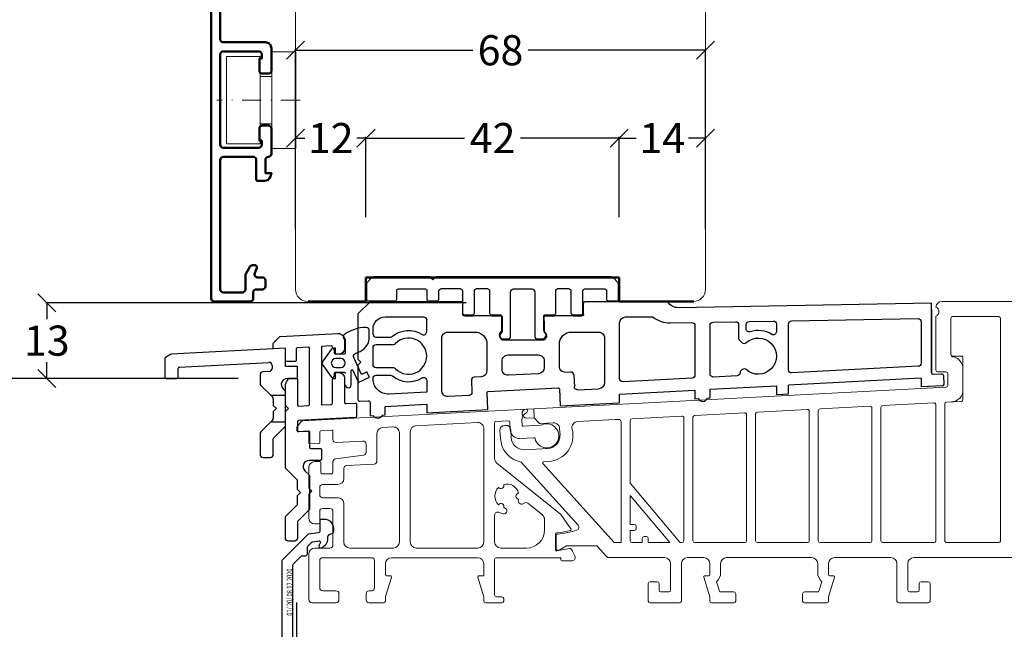
# Model space of a CAD drawing. Extents: x 25913 to 29396, y -753 to -188.
# Drawn here: x 26613 to 26776, y -648 to -547 of the extents above; entities that cross this region are included whole.
import ezdxf

# ---------------------------------------------------------------- set-up
doc = ezdxf.new("R2010")
doc.units = 0
for name, pattern in [('0', [0]), ('28', [0]), ('STRICHPUNKT2', [12.7, 6.35, -3.175, 0, -3.175])]:
    doc.linetypes.add(name, pattern=pattern)
doc.layers.get('0').update_dxf_attribs({"linetype": 'CONTINUOUS'})
doc.layers.get('DEFPOINTS').update_dxf_attribs({"linetype": 'CONTINUOUS'})
for name, color, linetype, lineweight in [('15SCHRIFT1', 24, '0', 20), ('1RAHMEN', 7, '28', 50), ('axis_JAG', 31, 'STRICHPUNKT2', 18), ('plastic_thin_JAG', 24, 'CONTINUOUS', 18)]:
    doc.layers.add(name, color=color, linetype=linetype, lineweight=lineweight)
doc.layers.add('2FLÜGEL12', color=1, linetype='28')
doc.layers.add('MAUER', color=7, linetype='CONTINUOUS')
doc.styles.add('blockfont', font='simplex.shx')
doc.styles.get("Standard").update_dxf_attribs({"font": 'arial.ttf'})
doc.dimstyles.new('MASS1-1 1zu2', dxfattribs={"dimtxt": 5, "dimasz": 3, "dimexe": 0.2, "dimexo": 10, "dimgap": 1, "dimtad": 0, "dimtih": 1, "dimtoh": 1, "dimdec": 0, "dimzin": 0, "dimdsep": 46, "dimtxsty": 'Standard', "dimblk1": 'OBLIQUE', "dimblk2": 'OBLIQUE', "dimsah": 1, "dimcen": 0.1, "dimclrt": 7, "dimadec": 0, "dimazin": 0, "dimtfac": 1, "dimtdec": 0, "dimtofl": 0, "dimtmove": 0, "dimatfit": 3, "dimldrblk": 'OBLIQUE', "dimfxl": 1, "dimtolj": 1, "dimtzin": 0, "dimarcsym": 0})

# ---------------------------------------------------------------- blocks, each defined once
blk = doc.blocks.new('266376-a')
at = {"layer": 'axis_JAG', "ltscale": 0.5}
blk.add_lwpolyline([(0.7, 0), (-13.08, 0)], dxfattribs=at)
at = {"layer": 'plastic_thin_JAG'}
for p, q in [((-5.9, 7.25), (-11.5, 7.25)), ((-11.5, 7.25), (-11.5, -7.25)), ((-5.9, 3.9), (-5.9, 7.25)), ((0, 8), (-4, 8)), ((-4, 8), (-4, 3.9)), ((0, -8), (0, 8)), ((-5.9, -7.25), (-5.9, 3.9)), ((-4, 3.9), (-5.9, 3.9)), ((-4, 3.9), (-4, -8)), ((-4, -3.9), (-5.9, -3.9)), ((-11.5, -7.25), (-5.9, -7.25)), ((-4, -8), (0, -8))]:
    blk.add_line(p, q, dxfattribs=at)
blk = doc.blocks.new('_OBLIQUE')
at = {"color": 0, "linetype": 'ByBlock'}
blk.add_line((-0.5, -0.5), (0.5, 0.5), dxfattribs=at)
blk = doc.blocks.new('*D1076')
at = {"layer": '15SCHRIFT1', "color": 0, "lineweight": -2, "transparency": 16777216}
for p, q in [((26658.73, -643.43), (26658.73, -668.21)), ((26840.76, -647.2), (26840.76, -668.21)), ((26658.73, -668.01), (26743.48, -668.01)), ((26840.76, -668.01), (26756.01, -668.01))]:
    blk.add_line(p, q, dxfattribs=at)
at = {"layer": 'DEFPOINTS', "color": 0, "lineweight": 25, "transparency": 16777216}
for p in [(26658.73, -633.43), (26840.76, -637.2), (26658.73, -668.01)]:
    blk.add_point(p, dxfattribs=at)
at = {"layer": '15SCHRIFT1', "color": 0, "lineweight": -2, "transparency": 16777216, "xscale": 3, "yscale": 3, "zscale": 3, "rotation": 180}
blk.add_blockref('_OBLIQUE', (26658.73, -668.01), dxfattribs=at)
at = {"layer": '15SCHRIFT1', "color": 0, "lineweight": -2, "transparency": 16777216, "xscale": 3, "yscale": 3, "zscale": 3}
blk.add_blockref('_OBLIQUE', (26840.76, -668.01), dxfattribs=at)
at = {"layer": '15SCHRIFT1', "color": 7, "transparency": 16777216, "insert": (26749.74, -668.01), "char_height": 5, "attachment_point": 5}
blk.add_mtext('\\A1;182', dxfattribs=at)
blk = doc.blocks.new('*D1113')
at = {"layer": '15SCHRIFT1', "color": 0, "lineweight": -2, "transparency": 16777216}
for p, q in [((26658.55, -581.51), (26658.55, -566.2)), ((26658.55, -566.4), (26660.07, -566.4)), ((26670.24, -566.4), (26668.71, -566.4)), ((26670.24, -579.52), (26670.24, -566.2))]:
    blk.add_line(p, q, dxfattribs=at)
at = {"layer": 'DEFPOINTS', "color": 0, "lineweight": 25, "transparency": 16777216}
for p in [(26670.24, -566.4), (26670.24, -589.52), (26658.55, -591.51)]:
    blk.add_point(p, dxfattribs=at)
at = {"layer": '15SCHRIFT1', "color": 0, "lineweight": -2, "transparency": 16777216, "xscale": 3, "yscale": 3, "zscale": 3, "rotation": 180}
blk.add_blockref('_OBLIQUE', (26658.55, -566.4), dxfattribs=at)
at = {"layer": '15SCHRIFT1', "color": 0, "lineweight": -2, "transparency": 16777216, "xscale": 3, "yscale": 3, "zscale": 3}
blk.add_blockref('_OBLIQUE', (26670.24, -566.4), dxfattribs=at)
at = {"layer": '15SCHRIFT1', "color": 7, "transparency": 16777216, "insert": (26664.39, -566.4), "char_height": 5, "attachment_point": 5}
blk.add_mtext('\\A1;12', dxfattribs=at)
blk = doc.blocks.new('*D1114')
at = {"layer": '15SCHRIFT1', "color": 0, "lineweight": -2, "transparency": 16777216}
for p, q in [((26670.24, -579.52), (26670.24, -566.2)), ((26670.24, -566.4), (26686.58, -566.4)), ((26712.24, -566.4), (26695.89, -566.4)), ((26712.24, -579.52), (26712.24, -566.2))]:
    blk.add_line(p, q, dxfattribs=at)
at = {"layer": 'DEFPOINTS', "color": 0, "lineweight": 25, "transparency": 16777216}
for p in [(26712.24, -566.4), (26670.24, -589.52), (26712.24, -589.52)]:
    blk.add_point(p, dxfattribs=at)
at = {"layer": '15SCHRIFT1', "color": 0, "lineweight": -2, "transparency": 16777216, "xscale": 3, "yscale": 3, "zscale": 3, "rotation": 180}
blk.add_blockref('_OBLIQUE', (26670.24, -566.4), dxfattribs=at)
at = {"layer": '15SCHRIFT1', "color": 0, "lineweight": -2, "transparency": 16777216, "xscale": 3, "yscale": 3, "zscale": 3}
blk.add_blockref('_OBLIQUE', (26712.24, -566.4), dxfattribs=at)
at = {"layer": '15SCHRIFT1', "color": 7, "transparency": 16777216, "insert": (26691.24, -566.4), "char_height": 5, "attachment_point": 5}
blk.add_mtext('\\A1;42', dxfattribs=at)
blk = doc.blocks.new('*D1115')
at = {"layer": '15SCHRIFT1', "color": 0, "lineweight": -2, "transparency": 16777216}
for p, q in [((26712.24, -579.52), (26712.24, -566.2)), ((26712.24, -566.4), (26715.06, -566.4)), ((26726.55, -566.4), (26723.73, -566.4)), ((26726.55, -581.51), (26726.55, -566.2))]:
    blk.add_line(p, q, dxfattribs=at)
at = {"layer": 'DEFPOINTS', "color": 0, "lineweight": 25, "transparency": 16777216}
for p in [(26726.55, -566.4), (26712.24, -589.52), (26726.55, -591.51)]:
    blk.add_point(p, dxfattribs=at)
at = {"layer": '15SCHRIFT1', "color": 0, "lineweight": -2, "transparency": 16777216, "xscale": 3, "yscale": 3, "zscale": 3, "rotation": 180}
blk.add_blockref('_OBLIQUE', (26712.24, -566.4), dxfattribs=at)
at = {"layer": '15SCHRIFT1', "color": 0, "lineweight": -2, "transparency": 16777216, "xscale": 3, "yscale": 3, "zscale": 3}
blk.add_blockref('_OBLIQUE', (26726.55, -566.4), dxfattribs=at)
at = {"layer": '15SCHRIFT1', "color": 7, "transparency": 16777216, "insert": (26719.39, -566.4), "char_height": 5, "attachment_point": 5}
blk.add_mtext('\\A1;14', dxfattribs=at)
blk = doc.blocks.new('*D1116')
at = {"layer": '15SCHRIFT1', "color": 0, "lineweight": -2, "transparency": 16777216}
for p, q in [((26658.55, -581.51), (26658.55, -551.63)), ((26658.55, -551.83), (26687.95, -551.83)), ((26726.55, -551.83), (26697.15, -551.83)), ((26726.55, -581.51), (26726.55, -551.63))]:
    blk.add_line(p, q, dxfattribs=at)
at = {"layer": 'DEFPOINTS', "color": 0, "lineweight": 25, "transparency": 16777216}
for p in [(26726.55, -551.83), (26658.55, -591.51), (26726.55, -591.51)]:
    blk.add_point(p, dxfattribs=at)
at = {"layer": '15SCHRIFT1', "color": 0, "lineweight": -2, "transparency": 16777216, "xscale": 3, "yscale": 3, "zscale": 3, "rotation": 180}
blk.add_blockref('_OBLIQUE', (26658.55, -551.83), dxfattribs=at)
at = {"layer": '15SCHRIFT1', "color": 0, "lineweight": -2, "transparency": 16777216, "xscale": 3, "yscale": 3, "zscale": 3}
blk.add_blockref('_OBLIQUE', (26726.55, -551.83), dxfattribs=at)
at = {"layer": '15SCHRIFT1', "color": 7, "transparency": 16777216, "insert": (26692.55, -551.83), "char_height": 5, "attachment_point": 5}
blk.add_mtext('\\A1;68', dxfattribs=at)
blk = doc.blocks.new('*D1079')
at = {"layer": '15SCHRIFT1', "color": 0, "lineweight": -2, "transparency": 16777216}
for p, q in [((26686.83, -593.73), (26617.1, -593.73)), ((26617.3, -593.73), (26617.3, -596.45)), ((26617.3, -606.28), (26617.3, -603.56)), ((26627.96, -606.28), (26617.1, -606.28))]:
    blk.add_line(p, q, dxfattribs=at)
at = {"layer": 'DEFPOINTS', "color": 0, "lineweight": 25, "transparency": 16777216}
for p in [(26696.83, -593.73), (26617.3, -606.28), (26637.96, -606.28)]:
    blk.add_point(p, dxfattribs=at)
at = {"layer": '15SCHRIFT1', "color": 0, "lineweight": -2, "transparency": 16777216, "xscale": 3, "yscale": 3, "zscale": 3}
for p, rotation in [((26617.3, -593.73), 90), ((26617.3, -606.28), 270)]:
    blk.add_blockref('_OBLIQUE', p, dxfattribs=dict(at, rotation=rotation))
at = {"layer": '15SCHRIFT1', "color": 7, "transparency": 16777216, "insert": (26617.3, -600.01), "char_height": 5, "attachment_point": 5}
blk.add_mtext('\\A1;13', dxfattribs=at)

msp = doc.modelspace()

# ---------------------------------------------------------------- linework, layer by layer
at = {"layer": '1RAHMEN', "lineweight": 20}
for p, q in [((26658.55, -494.51), (26658.55, -591.51)), ((26726.55, -591.51), (26726.55, -495.51)), ((26658.55, -568.01), (26658.55, -552.01)), ((26653.55, -590.01), (26653.55, -591.01)), ((26765.76, -593.51), (26792.76, -593.51)), ((26792.76, -593.51), (26765.76, -593.51)), ((26770.76, -593.51), (26782.96, -593.51)), ((26764.76, -595.94), (26764.76, -604.91)), ((26775.21, -596.01), (26767.51, -596.01)), ((26775.16, -596.01), (26767.56, -596.01)), ((26767.26, -596.26), (26767.26, -602.28)), ((26767.26, -596.31), (26767.26, -602.39)), ((26775.46, -633.26), (26775.46, -596.26)), ((26775.46, -633.21), (26775.46, -596.31)), ((26767.56, -602.58), (26769.02, -602.58)), ((26769.26, -602.83), (26769.26, -609.84)), ((26765.06, -605.21), (26766.46, -605.21)), ((26766.76, -605.51), (26766.76, -607.42)), ((26766.76, -607.42), (26766.76, -605.52)), ((26769.26, -608.18), (26769.26, -604.67)), ((26766.48, -607.72), (26698.08, -611.31)), ((26755.95, -610.78), (26764.45, -610.34)), ((26764.76, -610.59), (26764.76, -633.26)), ((26764.76, -610.64), (26764.76, -633.21)), ((26766.26, -610.48), (26766.26, -633.26)), ((26766.26, -633.26), (26766.26, -610.48)), ((26769.02, -610.09), (26766.5, -610.23)), ((26766.5, -610.23), (26767.37, -610.18)), ((26659.71, -613.32), (26696.99, -611.36)), ((26698.08, -611.31), (26696.83, -611.37)), ((26696.99, -611.36), (26697.01, -611.72)), ((26698.16, -612.81), (26698.08, -611.31)), ((26698.08, -611.31), (26698.16, -612.81)), ((26724.75, -612.42), (26733.05, -611.98)), ((26733.36, -633.21), (26733.36, -612.28)), ((26734.86, -612.17), (26734.86, -633.21)), ((26735.15, -611.87), (26743.45, -611.44)), ((26743.76, -611.74), (26743.76, -633.21)), ((26745.26, -633.21), (26745.26, -611.63)), ((26745.55, -611.33), (26753.85, -610.89)), ((26754.16, -633.21), (26754.16, -611.19)), ((26755.66, -611.08), (26755.66, -633.21)), ((26658.81, -614.32), (26659.56, -613.39)), ((26688.73, -613.6), (26678.53, -614.13)), ((26691.58, -613.64), (26691.58, -619.54)), ((26693.88, -613.33), (26691.77, -613.44)), ((26694.16, -614.82), (26694.09, -613.52)), ((26696.08, -613.21), (26696.12, -614.01)), ((26696.33, -614.2), (26699.26, -614.05)), ((26696.91, -612.87), (26698.16, -612.81)), ((26698.16, -612.81), (26698.99, -613.7)), ((26699.15, -613.76), (26701.31, -613.65)), ((26705.34, -613.44), (26711.56, -613.11)), ((26712.26, -613.11), (26711.56, -613.11)), ((26712.56, -633.51), (26712.56, -613.41)), ((26714.06, -613.26), (26714.06, -623.68)), ((26714.35, -612.96), (26722.65, -612.53)), ((26722.96, -633.21), (26722.96, -612.83)), ((26724.46, -612.72), (26724.46, -633.21)), ((26658.76, -614.96), (26658.76, -614.45)), ((26660.55, -615.08), (26658.96, -615.16)), ((26660.76, -616.94), (26660.76, -615.28)), ((26662.56, -615.16), (26662.56, -616.86)), ((26664.55, -614.87), (26662.75, -614.96)), ((26664.76, -616.41), (26664.76, -615.07)), ((26672.06, -615.42), (26672.06, -620.01)), ((26674.73, -614.33), (26673.01, -614.42)), ((26675.78, -633.42), (26675.78, -615.33)), ((26677.58, -615.13), (26677.58, -633.42)), ((26689.78, -633.42), (26689.78, -614.6)), ((26692.46, -614.91), (26692.53, -616.21)), ((26693.42, -614.06), (26693.22, -614.07)), ((26694.33, -616.12), (26694.26, -614.82)), ((26702.42, -615.69), (26702.36, -614.59)), ((26660.97, -617.13), (26662.37, -617.06)), ((26665.29, -616.91), (26669.74, -616.68)), ((26670.26, -617.18), (26670.26, -618.51)), ((26698.07, -616.11), (26695.74, -616.24)), ((26700.43, -617.9), (26696.54, -618.1)), ((26661.76, -620.08), (26662.56, -620.08)), ((26662.76, -620.28), (26662.76, -621.88)), ((26664.76, -621.88), (26664.76, -620.11)), ((26669.83, -619.01), (26665.2, -619.62)), ((26671.59, -620.51), (26667.04, -620.74)), ((26691.96, -620.32), (26702.5, -628.78)), ((26705.43, -630.65), (26695.99, -620.17)), ((26711.38, -633.51), (26699.59, -620.42)), ((26699.73, -620.09), (26700.54, -620.05)), ((26660.76, -624.47), (26660.76, -621.08)), ((26662.96, -622.08), (26664.56, -622.08)), ((26666.56, -621.24), (26666.56, -622.87)), ((26714.06, -623.68), (26722.23, -633.41)), ((26660.76, -624.47), (26661.26, -624.97)), ((26661.26, -624.97), (26660.76, -625.47)), ((26660.76, -629.42), (26660.76, -625.47)), ((26662.56, -624.37), (26662.56, -625.57)), ((26665.56, -623.87), (26663.06, -623.87)), ((26663.06, -626.07), (26665.56, -626.07)), ((26666.56, -627.07), (26666.56, -633.42)), ((26695.75, -627.03), (26695.83, -627.07)), ((26699.49, -628.93), (26697.06, -626.98)), ((26714.06, -625.7), (26714.06, -630.51)), ((26720.62, -633.51), (26714.06, -625.7)), ((26662.56, -628.35), (26662.56, -630.22)), ((26664.26, -627.85), (26663.06, -627.85)), ((26664.76, -633.92), (26664.76, -628.35)), ((26691.58, -628.94), (26691.58, -633.42)), ((26699.86, -631.42), (26699.86, -629.71)), ((26704.22, -631.22), (26702.54, -628.83)), ((26662.36, -630.42), (26661.76, -630.42)), ((26714.76, -630.51), (26714.06, -630.51)), ((26714.06, -631.51), (26714.76, -631.51)), ((26714.06, -631.51), (26714.06, -633.21)), ((26715.06, -631.21), (26715.06, -630.81)), ((26701.66, -632.18), (26701.66, -634.68)), ((26701.81, -632.32), (26701.81, -634.5)), ((26712.56, -633.51), (26711.38, -633.51)), ((26716.06, -633.51), (26714.36, -633.51)), ((26716.06, -633.51), (26716.06, -632.81)), ((26716.36, -632.51), (26716.76, -632.51)), ((26717.06, -632.81), (26717.06, -633.51)), ((26720.62, -633.51), (26717.06, -633.51)), ((26722.66, -633.51), (26722.46, -633.51)), ((26733.06, -633.51), (26724.76, -633.51)), ((26743.46, -633.51), (26735.16, -633.51)), ((26753.86, -633.51), (26745.56, -633.51)), ((26764.46, -633.51), (26755.96, -633.51)), ((26766.51, -633.51), (26775.21, -633.51)), ((26766.51, -633.51), (26775.16, -633.51)), ((26661.76, -634.42), (26664.26, -634.42)), ((26667.56, -634.42), (26674.78, -634.42)), ((26678.58, -634.42), (26688.78, -634.42)), ((26692.58, -634.42), (26696.86, -634.42)), ((26701.89, -634.88), (26703.98, -634.51)), ((26702.26, -634.76), (26703.48, -634.06)), ((26703.48, -634.06), (26708.42, -634.06)), ((26704.27, -634.62), (26704.47, -634.87)), ((26704.5, -634.93), (26704.91, -635.81)), ((26708.57, -634.13), (26710.11, -635.85)), ((26660.76, -643.01), (26660.76, -635.42)), ((26662.56, -636.52), (26662.56, -641.01)), ((26671.16, -636.02), (26663.06, -636.02)), ((26671.66, -641.01), (26671.66, -636.52)), ((26688.78, -636.02), (26674.46, -636.02)), ((26691.58, -636.32), (26691.58, -642.21)), ((26702.55, -636.02), (26691.88, -636.02)), ((26702.55, -636.38), (26702.55, -636.02)), ((26704.46, -636.52), (26702.74, -636.52)), ((26710.49, -636.01), (26719.76, -636.01)), ((26723.56, -636.01), (26726.26, -636.01)), ((26744.16, -636.01), (26730.06, -636.01)), ((26747.96, -636.01), (26757.31, -636.01)), ((26782.46, -636.01), (26761.11, -636.01)), ((26761.11, -636.01), (26782.46, -636.01)), ((26673.46, -637.02), (26673.46, -638.83)), ((26689.78, -639.01), (26689.78, -637.02)), ((26720.76, -641.41), (26720.76, -637.01)), ((26722.56, -637.01), (26722.56, -643.21)), ((26727.26, -638.81), (26727.26, -637.01)), ((26729.06, -637.01), (26729.06, -638.5)), ((26745.16, -638.5), (26745.16, -637.01)), ((26746.96, -638.81), (26746.96, -637.01)), ((26758.31, -643.21), (26758.31, -637.01)), ((26758.31, -643.21), (26758.31, -637.01)), ((26760.11, -637.01), (26760.11, -641.42)), ((26760.11, -637.01), (26760.11, -641.41)), ((26674.45, -639.29), (26673.46, -642.47)), ((26673.66, -639.03), (26674.26, -639.03)), ((26689.78, -642.51), (26688.79, -639.27)), ((26688.98, -639.01), (26689.78, -639.01)), ((26717.36, -640.01), (26718.56, -640.01)), ((26727.26, -642.51), (26726.26, -639.27)), ((26726.45, -639.01), (26727.06, -639.01)), ((26728.38, -640.01), (26728.86, -641.57)), ((26745.85, -640.01), (26745.37, -641.57)), ((26746.96, -642.51), (26747.96, -639.27)), ((26747.77, -639.01), (26747.16, -639.01)), ((26762.31, -640.01), (26763.51, -640.01)), ((26762.31, -640.01), (26763.51, -640.01)), ((26663.06, -641.51), (26665.26, -641.51)), ((26670.76, -641.51), (26671.16, -641.51)), ((26717.06, -643.21), (26717.06, -640.31)), ((26718.86, -640.31), (26718.86, -641.41)), ((26719.16, -641.71), (26720.46, -641.71)), ((26729.05, -641.71), (26731.26, -641.71)), ((26745.18, -641.71), (26742.96, -641.71)), ((26760.41, -641.71), (26761.71, -641.71)), ((26760.41, -641.71), (26761.71, -641.71)), ((26762.01, -641.41), (26762.01, -640.31)), ((26762.01, -641.41), (26762.01, -640.31)), ((26763.81, -640.31), (26763.81, -643.21)), ((26763.81, -640.31), (26763.81, -643.21)), ((26665.76, -642.01), (26665.76, -643.01)), ((26670.26, -643.01), (26670.26, -642.01)), ((26673.46, -642.47), (26673.46, -643.21)), ((26689.78, -643.21), (26689.78, -642.51)), ((26691.88, -642.51), (26692.78, -642.51)), ((26693.08, -642.81), (26693.08, -643.21)), ((26727.26, -643.21), (26727.26, -642.51)), ((26731.56, -642.01), (26731.56, -643.21)), ((26742.66, -643.21), (26742.66, -642.01)), ((26746.96, -643.21), (26746.96, -642.51)), ((26665.26, -643.51), (26661.26, -643.51)), ((26673.16, -643.51), (26670.76, -643.51)), ((26692.78, -643.51), (26690.08, -643.51)), ((26722.26, -643.51), (26717.36, -643.51)), ((26727.56, -643.51), (26731.26, -643.51)), ((26742.96, -643.51), (26746.66, -643.51)), ((26763.51, -643.51), (26758.61, -643.51)), ((26763.51, -643.51), (26758.61, -643.51))]:
    msp.add_line(p, q, dxfattribs=at)
at = {"layer": '1RAHMEN'}
for p, q in [((26670.24, -593.52), (26670.24, -589.52)), ((26670.24, -589.52), (26712.24, -589.52)), ((26712.24, -589.52), (26712.24, -593.52)), ((26660.64, -593.52), (26670.24, -593.52)), ((26712.24, -593.52), (26724.64, -593.52))]:
    msp.add_line(p, q, dxfattribs=at)
msp.add_lwpolyline([(26646.05, -537.01), (26646.05, -550.01, 0.414214), (26646.55, -550.51), (26653.55, -550.51, -0.414214), (26654.55, -551.51), (26654.55, -555.21, -0.414214), (26654.05, -555.71), (26653.05, -555.71, -0.414214), (26652.55, -555.21), (26652.55, -553.21), (26652.95, -553.21), (26652.95, -552.51, 0.414214), (26652.45, -552.01), (26646.55, -552.01, 0.414214), (26646.05, -552.51), (26646.05, -567.51, 0.414214), (26646.55, -568.01), (26652.45, -568.01, 0.414214), (26652.95, -567.51), (26652.95, -566.81), (26652.55, -566.81), (26652.55, -564.81, -0.414214), (26653.05, -564.31), (26654.05, -564.31, -0.414214), (26654.55, -564.81), (26654.55, -569.01, -0.414214), (26654.05, -569.51, 0.414214), (26653.55, -570.01), (26653.55, -572.21), (26654.55, -572.21), (26654.4, -572.77, -0.339454), (26653.43, -573.51), (26652.25, -573.51, -0.414214), (26652.05, -573.31), (26652.05, -570.01, 0.414214), (26651.55, -569.51), (26646.55, -569.51, 0.414214), (26646.05, -570.01), (26646.05, -591.51, 0.414214), (26646.55, -592.01), (26649.75, -592.01, 0.414214), (26650.25, -591.51), (26650.25, -589.15, -0.131652), (26650.31, -588.9), (26650.97, -587.76, -0.267949), (26651.4, -587.51), (26651.85, -587.51, -0.520567), (26652.13, -587.92), (26651.79, -588.84, 0.520567), (26652.26, -589.51), (26653.05, -589.51, -0.414214), (26653.55, -590.01), (26653.55, -591.01, -0.414214), (26653.05, -591.51), (26652.05, -591.51, 0.414214), (26651.55, -592.01), (26651.55, -593.01, -0.414214), (26651.05, -593.51), (26645.05, -593.51, -0.414214), (26644.55, -593.01), (26644.55, -511.01, -0.414214)], format="xyb", dxfattribs=at)
at = {"layer": '1RAHMEN', "lineweight": 20}
for centre, radius, start, end in [((26660.55, -591.51), 2, 180, 270), ((26724.55, -591.51), 2, 270, 0), ((26764.45, -595.19), 0.813, 292.6279, 66.8605), ((26765.76, -594.51), 1, 90, 176.1203), ((26767.51, -596.26), 0.25, 90, 180), ((26775.21, -596.26), 0.25, 0, 90), ((26767.56, -602.28), 0.3, 180, 270), ((26769.01, -602.83), 0.25, 0, 93), ((26767.26, -604.67), 2, 0, 82.5053), ((26765.06, -604.91), 0.3, 180, 270), ((26766.46, -607.42), 0.3, 273, 0), ((26767.26, -608.18), 2, 273, 0), ((26764.51, -610.59), 0.25, 0, 93), ((26766.51, -610.48), 0.25, 93, 180), ((26769.01, -609.84), 0.25, 273, 0), ((26697.58, -613.25), 1.5, 116.8461, 178.5728), ((26696.87, -612.12), 0.75, 93, 273), ((26688.78, -614.6), 1, 0, 93), ((26691.78, -613.64), 0.2, 93, 180), ((26693.89, -613.53), 0.2, 3, 93), ((26696.32, -614), 0.2, 183, 273), ((26699.14, -613.56), 0.2, 223, 273), ((26660.56, -615.28), 0.2, 0, 93), ((26662.76, -615.16), 0.2, 93, 180), ((26664.56, -615.07), 0.2, 0, 93), ((26693.26, -614.87), 0.8, 93, 183), ((26693.46, -614.86), 0.8, 3, 93), ((26700.32, -615.8), 4.25, 273, 15.0944), ((26660.96, -616.94), 0.2, 180, 273), ((26662.36, -616.86), 0.2, 273, 0), ((26665.26, -616.41), 0.5, 180, 273), ((26696.78, -615.99), 4.25, 183, 259.412), ((26698.08, -616.31), 0.2, 13.4328, 93), ((26665.26, -620.11), 0.5, 97.5, 180), ((26671.56, -620.01), 0.5, 273, 0), ((26692.58, -619.54), 1, 180, 231.27), ((26662.96, -621.88), 0.2, 180, 270), ((26664.56, -621.88), 0.2, 270, 0), ((26693.62, -625.8), 2, 14.3615, 105.6385), ((26663.06, -624.37), 0.5, 90, 180), ((26693.62, -625.8), 2, 134.3615, 225.6385), ((26663.06, -625.57), 0.5, 180, 270), ((26696, -626.59), 0.5, 161.585, 240.048), ((26693.62, -625.8), 2, 341.585, 345.6385), ((26696.07, -626.64), 0.5, 240.048, 312.5232), ((26663.06, -628.35), 0.5, 90, 180), ((26664.26, -628.35), 0.5, 0, 90), ((26693.12, -628.25), 0.5, 258.463, 78.463), ((26693.62, -625.8), 2, 254.3615, 258.463), ((26698.86, -629.71), 1, 0, 51.27), ((26702.38, -628.94), 0.2, 35, 51.27), ((26696.86, -631.42), 3, 270, 0), ((26701.96, -632.18), 0.3, 70.0519, 180), ((26704.06, -631.34), 0.2, 283.8603, 35), ((26714.76, -630.81), 0.3, 0, 90), ((26714.76, -631.21), 0.3, 270, 0), ((26667.56, -633.42), 1, 180, 270), ((26688.78, -633.42), 1, 270, 0), ((26692.58, -633.42), 1, 180, 270), ((26702.01, -632.32), 0.2, 95.8558, 180), ((26716.36, -632.81), 0.3, 90, 180), ((26716.76, -632.81), 0.3, 0, 90), ((26764.51, -633.26), 0.25, 270, 0), ((26766.51, -633.26), 0.25, 180, 270), ((26775.21, -633.26), 0.25, 270, 0), ((26664.26, -633.92), 0.5, 270, 0), ((26701.86, -634.68), 0.2, 180, 280), ((26702.11, -634.5), 0.3, 180, 300), ((26663.06, -636.52), 0.5, 90, 180), ((26671.16, -636.52), 0.5, 0, 90), ((26674.46, -637.02), 1, 90, 180), ((26710.49, -635.51), 0.5, 222, 270), ((26757.31, -637.01), 1, 0, 90), ((26761.11, -637.01), 1, 90, 180), ((26727.06, -638.5), 2, 311.0097, 0), ((26747.16, -638.5), 2, 180, 228.9903), ((26673.66, -638.83), 0.2, 180, 270), ((26717.36, -640.31), 0.3, 90, 180), ((26718.56, -640.31), 0.3, 0, 90), ((26747.77, -639.21), 0.2, 342.8527, 90), ((26762.31, -640.31), 0.3, 90, 180), ((26762.31, -640.31), 0.3, 90, 180), ((26763.51, -640.31), 0.3, 0, 90), ((26763.51, -640.31), 0.3, 0, 90), ((26663.06, -641.01), 0.5, 180, 270), ((26671.16, -641.01), 0.5, 270, 0), ((26731.26, -642.01), 0.3, 0, 90), ((26742.96, -642.01), 0.3, 90, 180), ((26760.41, -641.41), 0.3, 182.029, 270), ((26761.71, -641.41), 0.3, 270, 0), ((26690.08, -643.21), 0.3, 180, 270), ((26692.78, -642.81), 0.3, 0, 90), ((26692.78, -643.21), 0.3, 270, 0), ((26717.36, -643.21), 0.3, 180, 270), ((26722.26, -643.21), 0.3, 270, 0), ((26727.56, -643.21), 0.3, 180, 270), ((26731.26, -643.21), 0.3, 270, 0), ((26742.96, -643.21), 0.3, 180, 270), ((26746.66, -643.21), 0.3, 270, 0), ((26758.61, -643.21), 0.3, 180, 270), ((26758.61, -643.21), 0.3, 180, 270), ((26763.51, -643.21), 0.3, 270, 0), ((26763.51, -643.21), 0.3, 270, 0)]:
    msp.add_arc(centre, radius, start, end, dxfattribs=at)
at = {"layer": '1RAHMEN', "lineweight": 20, "extrusion": (0, 0, -1)}
for centre, radius, start, end in [((-26767.56, -596.31), 0.3, 0, 90), ((-26775.16, -596.31), 0.3, 90, 180), ((-26767.56, -602.39), 0.3, 277.4947, 0), ((-26766.46, -605.51), 0.3, 90, 180), ((-26766.46, -607.42), 0.3, 180, 267), ((-26755.96, -611.08), 0.3, 0, 87), ((-26764.46, -610.64), 0.3, 87, 180), ((-26766.51, -610.48), 0.25, 0, 87), ((-26696.81, -611.73), 0.2, 177, 243.1539), ((-26724.76, -612.72), 0.3, 0, 87), ((-26733.06, -612.28), 0.3, 87, 180), ((-26735.16, -612.17), 0.3, 0, 87), ((-26743.46, -611.74), 0.3, 87, 180), ((-26745.56, -611.63), 0.3, 0, 87), ((-26753.86, -611.19), 0.3, 87, 180), ((-26659.72, -613.52), 0.2, 39, 87), ((-26700.22, -615.8), 2, 61.2646, 346.5672), ((-26701.36, -614.65), 1, 87, 177), ((-26705.39, -614.44), 1, 344.9056, 87), ((-26712.26, -613.41), 0.3, 90, 180), ((-26714.36, -613.26), 0.3, 0, 87), ((-26722.66, -612.83), 0.3, 87, 180), ((-26658.96, -614.45), 0.2, 0, 39), ((-26658.96, -614.96), 0.2, 272.3711, 0), ((-26673.06, -615.42), 1, 0, 87), ((-26674.78, -615.33), 1, 87, 180), ((-26678.58, -615.13), 1, 0, 87), ((-26695.66, -614.74), 1.5, 267, 357), ((-26669.76, -617.18), 0.5, 87, 180), ((-26696.43, -616.01), 2.1, 267, 357), ((-26700.32, -615.8), 2.1, 177, 267), ((-26669.76, -618.51), 0.5, 180, 262.5), ((-26661.76, -621.08), 1, 0, 90), ((-26662.56, -620.28), 0.2, 90, 180), ((-26699.74, -620.29), 0.2, 318, 87), ((-26667.06, -621.24), 0.5, 0, 87), ((-26665.56, -622.87), 1, 180, 270), ((-26692.62, -624.07), 0.5, 157.1808, 322.8192), ((-26695.62, -625.8), 0.5, 277.1808, 82.8192), ((-26665.56, -627.07), 1, 90, 180), ((-26692.62, -627.53), 0.5, 37.1808, 202.8192), ((-26696.75, -627.37), 0.5, 47.4768, 128.73), ((-26692.08, -628.94), 0.5, 0, 116.1554), ((-26693.62, -625.8), 3, 281.537, 296.1554), ((-26661.76, -629.42), 1, 270, 0), ((-26662.36, -630.22), 0.2, 180, 270), ((-26700.32, -615.8), 16.4, 252.6623, 264.1442), ((-26700.22, -615.8), 16.2, 256.1397, 263.4826), ((-26705.06, -630.98), 0.5, 138, 252.6623), ((-26674.78, -633.42), 1, 180, 270), ((-26678.58, -633.42), 1, 270, 0), ((-26714.36, -633.21), 0.3, 270, 0), ((-26722.46, -633.21), 0.3, 270, 320), ((-26722.66, -633.21), 0.3, 180, 270), ((-26724.76, -633.21), 0.3, 270, 0), ((-26733.06, -633.21), 0.3, 180, 270), ((-26735.16, -633.21), 0.3, 270, 0), ((-26743.46, -633.21), 0.3, 180, 270), ((-26745.56, -633.21), 0.3, 270, 0), ((-26753.86, -633.21), 0.3, 180, 270), ((-26755.96, -633.21), 0.3, 270, 0), ((-26764.46, -633.21), 0.3, 180, 270), ((-26766.51, -633.26), 0.25, 270, 0), ((-26775.16, -633.21), 0.3, 180, 270), ((-26661.76, -635.42), 1, 0, 90), ((-26704.03, -634.8), 0.3, 80, 142.0612), ((-26704.23, -635.06), 0.3, 142.0612, 155), ((-26708.42, -634.26), 0.2, 90, 138), ((-26688.78, -637.02), 1, 90, 180), ((-26691.88, -636.32), 0.3, 0, 90), ((-26702.74, -636.32), 0.2, 270, 343.2709), ((-26704.46, -636.02), 0.5, 155, 270), ((-26719.76, -637.01), 1, 90, 180), ((-26723.56, -637.01), 1, 0, 90), ((-26726.26, -637.01), 1, 90, 180), ((-26730.06, -637.01), 1, 0, 90), ((-26744.16, -637.01), 1, 90, 180), ((-26747.96, -637.01), 1, 0, 90), ((-26757.31, -637.01), 1, 90, 180), ((-26761.11, -637.01), 1, 0, 90), ((-26674.26, -639.23), 0.2, 90, 197.267), ((-26688.98, -639.21), 0.2, 342.9963, 90), ((-26726.45, -639.21), 0.2, 342.8527, 90), ((-26727.06, -638.81), 0.2, 180, 270), ((-26747.16, -638.81), 0.2, 270, 0), ((-26665.26, -642.01), 0.5, 90, 180), ((-26670.76, -642.01), 0.5, 0, 90), ((-26719.16, -641.41), 0.3, 270, 0), ((-26720.46, -641.41), 0.3, 180, 270), ((-26729.05, -641.51), 0.2, 270, 342.8527), ((-26745.18, -641.51), 0.2, 197.1473, 270), ((-26760.41, -641.41), 0.3, 270, 0), ((-26761.71, -641.41), 0.3, 180, 270), ((-26661.26, -643.01), 0.5, 270, 0), ((-26665.26, -643.01), 0.5, 180, 270), ((-26670.76, -643.01), 0.5, 270, 0), ((-26673.16, -643.21), 0.3, 180, 270), ((-26691.88, -642.21), 0.3, 270, 0)]:
    msp.add_arc(centre, radius, start, end, dxfattribs=at)
at = {"layer": '2FLÜGEL12', "linetype": 'Continuous'}
for p, q in [((26670.91, -593.58), (26668.91, -595.58)), ((26686.11, -593.58), (26670.91, -593.58)), ((26706.31, -595.68), (26706.31, -593.78)), ((26716.27, -593.52), (26717.67, -593.52)), ((26668.91, -595.58), (26668.91, -603.08)), ((26712.31, -606.34), (26712.31, -597.08)), ((26671.91, -600.65), (26674.79, -600.65)), ((26692.9, -599.88), (26699.72, -599.88)), ((26732.23, -600), (26732.66, -600.35)), ((26656.87, -601.28), (26654.87, -601.39)), ((26656.87, -603.28), (26656.87, -601.28)), ((26668.91, -603.08), (26669.41, -603.58)), ((26669.41, -603.58), (26668.91, -604.08)), ((26704.69, -605.7), (26704.8, -607.69)), ((26732.66, -604.81), (26732.46, -604.97)), ((26658.67, -606.28), (26657.37, -606.28)), ((26687.72, -606.59), (26687.82, -608.58)), ((26727.31, -608.08), (26738.31, -607.51)), ((26738.31, -607.51), (26738.31, -608.94)), ((26762.31, -606.25), (26740.31, -607.4)), ((26740.31, -608.84), (26740.31, -607.4)), ((26762.31, -606.25), (26762.31, -607.68)), ((26765.92, -607.5), (26762.31, -607.68)), ((26654.42, -609.03), (26656.87, -609.03)), ((26705.32, -608.17), (26708.86, -607.98)), ((26727.31, -609.52), (26727.31, -608.08)), ((26738.31, -608.94), (26740.31, -608.84)), ((26656.87, -610.78), (26657.37, -611.28)), ((26669.22, -610.06), (26670.59, -609.99)), ((26670.91, -610.29), (26670.91, -612.47)), ((26657.37, -611.28), (26656.87, -611.78)), ((26656.87, -613.53), (26654.42, -613.53)), ((26670.91, -612.47), (26671.43, -612.45))]:
    msp.add_line(p, q, dxfattribs=at)
at = {"layer": '2FLÜGEL12'}
for p, q in [((26722.24, -594.79), (26722.24, -594.79)), ((26723, -594.73), (26723, -594.73)), ((26637.83, -602.3), (26636.97, -602.8)), ((26656.87, -601.28), (26637.92, -602.28)), ((26656.87, -604.28), (26656.87, -601.28)), ((26636.87, -602.97), (26636.87, -606.08)), ((26639.26, -604.41), (26654.14, -603.63)), ((26654.67, -604.13), (26654.67, -604.63)), ((26639.07, -606.08), (26639.07, -604.61)), ((26652.67, -605.68), (26652.67, -607.08)), ((26654.2, -605.13), (26653.14, -605.18)), ((26658.87, -604.28), (26656.87, -604.28)), ((26658.87, -606.28), (26658.87, -604.28)), ((26637.07, -606.28), (26638.87, -606.28)), ((26652.82, -607.43), (26654.72, -609.34)), ((26657.19, -606.28), (26658.87, -606.28)), ((26654.42, -609.03), (26656.87, -609.03)), ((26656.81, -608.31), (26656.49, -607.99)), ((26656.87, -614.11), (26656.87, -608.46)), ((26654.87, -609.69), (26654.87, -610.78)), ((26654.87, -610.78), (26655.37, -611.28)), ((26655.37, -611.28), (26654.87, -611.78)), ((26654.87, -611.78), (26654.87, -612.88)), ((26654.72, -613.23), (26652.82, -615.14)), ((26656.87, -613.53), (26654.42, -613.53)), ((26652.67, -615.49), (26652.67, -618.88)), ((26654.93, -616.14), (26656.81, -614.25)), ((26654.87, -618.88), (26654.87, -616.28)), ((26653.17, -619.38), (26654.37, -619.38))]:
    msp.add_line(p, q, dxfattribs=at)
for points in [[(26710.13, -591.72), (26710.13, -593.12, 0.414214), (26710.43, -593.42), (26711.83, -593.42, 0.414214), (26712.13, -593.12), (26712.13, -590.63, 0.198912), (26711.98, -590.28), (26711.28, -589.57, 0.198912), (26710.92, -589.42), (26681.83, -589.42), (26681.33, -589.92), (26680.83, -589.42), (26671.54, -589.42, 0.198912), (26671.18, -589.57), (26670.48, -590.28, 0.198912), (26670.33, -590.63), (26670.33, -593.12, 0.414214), (26670.63, -593.42), (26675.03, -593.42, 0.414214), (26675.33, -593.12), (26675.33, -591.72)], [(26680.33, -591.72), (26680.33, -593.12, 0.414214), (26680.63, -593.42), (26682.03, -593.42, 0.414214), (26682.33, -593.12), (26682.33, -591.72)], [(26686.23, -591.72), (26686.23, -595.42, 0.414214), (26686.53, -595.72), (26687.93, -595.72, 0.414214), (26688.23, -595.42), (26688.23, -591.72)], [(26690.73, -591.72), (26690.73, -595.42, 0.414214), (26691.03, -595.72), (26692.53, -595.72)], [(26692.68, -598.46), (26692.45, -598.74, 0.36397), (26692.45, -599.39), (26692.67, -599.65, 0.221695), (26692.82, -599.72), (26693.73, -599.72, 0.414214), (26694.23, -599.22), (26694.23, -591.92)], [(26698.23, -591.92), (26698.23, -599.22, 0.414214), (26698.73, -599.72), (26699.64, -599.72, 0.221695), (26699.79, -599.65), (26700.01, -599.39, 0.36397), (26700.01, -598.74), (26699.78, -598.46)], [(26699.93, -595.72), (26701.43, -595.72, 0.414214), (26701.73, -595.42), (26701.73, -591.72)], [(26704.23, -591.72), (26704.23, -595.42, 0.414214), (26704.53, -595.72), (26705.93, -595.72, 0.414214), (26706.23, -595.42), (26706.23, -591.72)], [(26666.79, -607.33, 1), (26667.79, -607.33), (26667.79, -604.98, -0.808559), (26668.08, -604.91), (26668.94, -606.83, 0.414214), (26669.07, -606.88), (26670.71, -606.14, 0.414214), (26670.76, -606.01), (26670.43, -605.28, 0.414214), (26670.3, -605.23), (26669.48, -605.6), (26668.22, -602.79, -0.351521), (26668.38, -602.18), (26668.93, -601.93, 0.28743), (26670.79, -599.72), (26670.79, -598.32, 0.411485), (26670.29, -597.82, 0.168137), (26666.55, -599.08, 0.35145), (26666.57, -599.7, -0.171565), (26666.79, -600.33)], [(26666.79, -599.79), (26666.79, -602.04, -0.414214), (26666.59, -602.24), (26665.19, -602.24, -0.414214), (26664.99, -602.04), (26664.99, -601.64, 0.733524), (26664.44, -601.46), (26663.1, -603.39, 0.314879), (26663.1, -604.09), (26664.44, -606.01, 0.733524), (26664.99, -605.84), (26664.99, -605.44, -0.414214), (26665.19, -605.24), (26666.59, -605.24, -0.414214), (26666.79, -605.44)]]:
    msp.add_lwpolyline(points, format="xyb", dxfattribs=at)
at = {"layer": '2FLÜGEL12', "extrusion": (0, 0, -1)}
for points in [[(-26675.33, -591.72, 0.414332), (-26675.63, -591.42)], [(-26682.33, -591.72, 0.414214), (-26682.63, -591.42)], [(-26685.93, -591.42, 0.414214), (-26686.23, -591.72)], [(-26688.23, -591.72, 0.414214), (-26688.53, -591.42)], [(-26690.43, -591.42, 0.414214), (-26690.73, -591.72)], [(-26694.23, -591.92, 0.414214), (-26694.73, -591.42)], [(-26697.73, -591.42, 0.414214), (-26698.23, -591.92)], [(-26701.73, -591.72, 0.414214), (-26702.03, -591.42)], [(-26703.93, -591.42, 0.414214), (-26704.23, -591.72)], [(-26706.23, -591.72, 0.414214), (-26706.53, -591.42)], [(-26709.83, -591.42, 0.414214), (-26710.13, -591.72)], [(-26692.53, -595.72, 0.414214), (-26692.73, -595.92)], [(-26699.73, -595.92, 0.414214), (-26699.93, -595.72)]]:
    msp.add_lwpolyline(points, format="xyb", dxfattribs=at)
at = {"layer": '2FLÜGEL12'}
for points in [[(26675.63, -591.42), (26680.03, -591.42)], [(26685.93, -591.42), (26682.63, -591.42)], [(26690.43, -591.42), (26688.53, -591.42)], [(26694.73, -591.42), (26697.73, -591.42)], [(26703.93, -591.42), (26702.03, -591.42)], [(26706.53, -591.42), (26709.83, -591.42)], [(26692.73, -595.92), (26692.73, -598.33)], [(26699.73, -598.33), (26699.73, -595.92)]]:
    msp.add_lwpolyline(points, dxfattribs=at)
at = {"layer": '2FLÜGEL12', "linetype": 'Continuous', "extrusion": (0, 0, -1)}
for points in [[(-26680.03, -591.42, 0.414214), (-26680.33, -591.72)], [(-26692.14, -595.88), (-26686.51, -595.88, 0.414214), (-26686.31, -595.68), (-26686.31, -593.78)], [(-26764.01, -605.29), (-26764.01, -593.8), (-26722.06, -594.55, 0.267926), (-26720.31, -593.58), (-26706.51, -593.58)], [(-26671.41, -598.91), (-26671.41, -598.08, 0.414214), (-26673.41, -596.08), (-26679.81, -596.08, 0.414214), (-26680.31, -596.58)], [(-26691.11, -595.88), (-26692.61, -595.88, 0.414214), (-26692.81, -596.08), (-26692.81, -598.49), (-26692.81, -596.75)], [(-26699.81, -596.75), (-26699.81, -598.49), (-26699.81, -596.08, 0.414214), (-26700.01, -595.88), (-26701.51, -595.88)], [(-26706.31, -595.68, 0.414214), (-26706.11, -595.88), (-26700.48, -595.88)], [(-26671.41, -598.91, -0.414214), (-26671.91, -599.41), (-26674.3, -599.41, -0.173299), (-26674.62, -599.29, 0.320504), (-26679.55, -598.97, -0.587617), (-26680.31, -598.54), (-26680.31, -596.58)], [(-26720.71, -597.07), (-26724.3, -597.01, 0.419335), (-26724.81, -597.51), (-26724.81, -605.74, 0.39896), (-26724.34, -606.24), (-26712.84, -606.84, 0.429634), (-26712.31, -606.34)], [(-26731.81, -605.84), (-26727.84, -606.05, 0.429634), (-26727.31, -605.55), (-26727.31, -597.45, 0.409111), (-26727.8, -596.95)], [(-26727.8, -596.95), (-26731.54, -596.88, 0.419335), (-26732.05, -597.38), (-26732.05, -599.61)], [(-26733.96, -598.55, 0.512171), (-26733.3, -598.07), (-26733.3, -597.34, 0.409111), (-26733.79, -596.84), (-26737.8, -596.77, 0.419335), (-26738.31, -597.27), (-26738.31, -598.54, 0.587617), (-26737.55, -598.97)], [(-26762.31, -596.86), (-26762.31, -603.77, 0.39896), (-26761.84, -604.27), (-26740.84, -605.37, 0.429634), (-26740.31, -604.87), (-26740.31, -597.22, 0.409111), (-26740.8, -596.72)], [(-26740.8, -596.72), (-26761.8, -596.36, 0.419335), (-26762.31, -596.86)], [(-26687.35, -609.11), (-26683.86, -609.29, 0.429634), (-26682.81, -608.29), (-26682.81, -599.58, 0.414214), (-26683.81, -598.58)], [(-26683.81, -598.58), (-26688.31, -598.58, 0.414214), (-26690.31, -600.58), (-26690.31, -605, 0.39896), (-26689.36, -606), (-26688.19, -606.06)], [(-26699.86, -598.62), (-26700.09, -598.9), (-26699.86, -598.62, 0.176327), (-26699.81, -598.49)], [(-26702.31, -604.27), (-26702.31, -600.58, 0.414214), (-26704.31, -598.58), (-26708.81, -598.58, 0.414214), (-26709.81, -599.58)], [(-26671.41, -604.01), (-26671.41, -601.15, 0.414214), (-26671.91, -600.65)], [(-26709.81, -599.58), (-26709.81, -606.98, 0.39896), (-26708.86, -607.98)], [(-26674.79, -604.51), (-26671.91, -604.51, 0.414214), (-26671.41, -604.01)], [(-26704.17, -605.22), (-26703.36, -605.27, 0.429634), (-26702.31, -604.27)], [(-26764.32, -605.58), (-26765.69, -605.51, 0.429634), (-26766.01, -605.81), (-26766.11, -607.3)], [(-26680.31, -611.98), (-26690.47, -611.45), (-26690.33, -608.65, 0.414214), (-26690.52, -608.44), (-26702.1, -607.84, 0.414214), (-26702.31, -608.03), (-26702.46, -610.82), (-26712.31, -610.3)]]:
    msp.add_lwpolyline(points, format="xyb", dxfattribs=at)
at = {"layer": '2FLÜGEL12', "linetype": 'Continuous'}
for points in [[(26686.31, -595.58, 0.414214), (26686.61, -595.88), (26688.01, -595.88)], [(26704.61, -595.88), (26706.01, -595.88, 0.414214), (26706.31, -595.58)], [(26713.31, -596.08), (26717.81, -596.08, 0.175529), (26720.71, -597.07)], [(26764.01, -594.8), (26764.01, -605.28, 0.429634), (26764.32, -605.58)], [(26692.75, -599.81), (26692.53, -599.54), (26692.75, -599.81, 0.221695), (26692.9, -599.88), (26693.81, -599.88)], [(26698.81, -599.88), (26699.72, -599.88, 0.221695), (26699.87, -599.81)], [(26668.91, -604.08), (26668.91, -609.76, 0.429634), (26669.22, -610.06)], [(26712.31, -610.3), (26712.31, -608.87), (26724.81, -608.21), (26724.81, -609.65), (26725.35, -609.62, 0.666261), (26726.85, -609.54), (26727.31, -609.52)], [(26658.08, -656.13), (26658.08, -637.33, -0.198921), (26658.17, -637.11), (26659.51, -635.77, -0.198903), (26659.72, -635.69), (26660.23, -635.69, 0.414214), (26660.53, -635.39), (26660.53, -634.31, -0.198921), (26660.62, -634.1), (26661.26, -633.46, -0.162851), (26661.43, -633.37), (26662.47, -633.23, -0.606815), (26662.68, -633.52), (26662.46, -633.94, 0.667675), (26662.82, -634.36, 0.325305), (26663.93, -632.84), (26663.93, -632.58, -0.399656), (26664.4, -632.08, 0.399656), (26664.88, -631.58), (26664.88, -631.18, 0.414214), (26663.38, -629.68), (26662.78, -629.68, 0.414214), (26662.58, -629.88), (26662.58, -631.62, -0.373885), (26662.32, -631.91), (26660.68, -632.14, 0.162851), (26660.51, -632.23), (26656.28, -636.46), (26656.28, -656.43, 0.043661)]]:
    msp.add_lwpolyline(points, format="xyb", dxfattribs=at)
for points in [[(26656.87, -621.1), (26656.87, -611.78), (26657.37, -611.28), (26656.87, -610.78), (26656.87, -607.15), (26657.37, -606.28), (26658.67, -606.28, -0.414214), (26658.87, -606.48), (26658.87, -610.66, 0.429634), (26659.08, -610.86), (26660.68, -610.78, 0.39896), (26660.87, -610.58), (26660.87, -601.28, 0.429634), (26660.66, -601.08), (26658.86, -601.18, 0.39896), (26658.67, -601.38), (26658.67, -603.28, -0.414214), (26658.47, -603.48), (26657.07, -603.48, -0.414214), (26656.87, -603.28), (26656.87, -601.28), (26654.87, -601.39), (26654.87, -600.47, -0.198912), (26654.93, -600.33), (26655.87, -599.38, -0.185339), (26656, -599.32), (26665.62, -598.82, -0.429634), (26666.67, -599.82), (26666.67, -601.27, -0.414214), (26665.67, -602.27), (26665.37, -602.27, -0.414214), (26665.17, -602.07), (26665.17, -601.27), (26664.87, -601.27, -0.40086), (26664.67, -601.07, -0.054649), (26664.67, -601.07, 0.416134), (26664.46, -600.88), (26662.87, -600.97), (26662.87, -610.66), (26664.48, -610.58, 0.39896), (26664.67, -610.38), (26664.67, -606.47, -0.414214), (26664.87, -606.27), (26665.17, -606.27), (26665.17, -605.47, -0.414283), (26665.37, -605.27), (26665.67, -605.27, -0.414214), (26666.67, -606.27), (26666.67, -610.25, 0.429634), (26666.88, -610.45), (26668.46, -610.37, -0.429634), (26668.67, -610.57), (26668.67, -612.57, -0.39896), (26668.48, -612.77), (26659.06, -613.26, 0.39896), (26658.87, -613.46), (26658.87, -614.88, 0.429634), (26659.08, -615.08), (26660.66, -614.99, -0.429634), (26660.87, -615.19), (26660.87, -617.68, 0.414214), (26661.07, -617.88), (26662.67, -617.88, -0.414214), (26662.87, -618.08), (26662.87, -619.68, -0.414214), (26662.67, -619.88), (26660.81, -619.88, 0.668179), (26660.1, -621.59), (26660.81, -622.29, -0.198912), (26660.87, -622.44), (26660.87, -627.93, -0.198912), (26660.81, -628.07), (26658.93, -629.95, 0.198912), (26658.87, -630.09), (26658.87, -632.78, -0.414214), (26658.37, -633.28), (26657.37, -633.28, -0.414214), (26656.87, -632.78), (26656.87, -629.26, -0.198912), (26656.93, -629.12), (26658.81, -627.24, 0.198912), (26658.87, -627.1), (26658.87, -625.68), (26659.37, -625.18), (26658.87, -624.68), (26658.87, -623.26, 0.198912), (26658.81, -623.12), (26656.93, -621.24, -0.198912)], [(26692.76, -598.62), (26692.53, -598.9, 0.36397), (26692.53, -599.54, -0.36397), (26692.53, -598.9)], [(26699.87, -599.81), (26700.09, -599.54, 0.36397), (26700.09, -598.9, -0.36397), (26700.09, -599.54)]]:
    msp.add_lwpolyline(points, format="xyb", close=True, dxfattribs=at)
at = {"layer": '2FLÜGEL12', "linetype": 'Continuous', "extrusion": (0, 0, -1)}
for points in [[(-26692.81, -604.77), (-26692.81, -603.38, 0.414214), (-26693.81, -602.38), (-26698.81, -602.38, 0.414214), (-26699.81, -603.38), (-26699.81, -604.5, 0.39896), (-26698.86, -605.5), (-26693.86, -605.76, 0.429634)], [(-26674.04, -608.87, 0.429634), (-26671.41, -606.37), (-26671.41, -606.26, 0.414214), (-26671.91, -605.76), (-26674.3, -605.76, 0.172955), (-26674.62, -605.87, -0.320136), (-26679.55, -606.19, 0.587617), (-26680.31, -606.62), (-26680.31, -608.54)]]:
    msp.add_lwpolyline(points, format="xyb", close=True, dxfattribs=at)
at = {"layer": '2FLÜGEL12'}
msp.add_lwpolyline([(26666.04, -602.99), (26665.24, -602.99, 0.993673), (26665.23, -604.49), (26666.06, -604.49, 0.987888)], format="xyb", close=True, dxfattribs=at)
at = {"layer": '2FLÜGEL12', "linetype": 'Continuous'}
msp.add_lwpolyline([(26672.93, -612.37), (26673.41, -612.34), (26673.41, -610.91), (26680.31, -610.55), (26680.31, -611.98)], dxfattribs=at)
for centre, radius, start, end in [((26686.11, -593.78), 0.2, 0, 90), ((26706.51, -593.78), 0.2, 90, 180), ((26692.61, -598.49), 0.2, 320, 0), ((26700.01, -598.49), 0.2, 180, 220), ((26735.31, -602.58), 4.25, 58.2431, 108.4808), ((26674.79, -600.15), 0.5, 270, 316.0669), ((26677.31, -602.58), 3, 223.9331, 136.0669), ((26732.55, -599.61), 0.5, 180, 230), ((26732.98, -599.97), 0.5, 230, 311.7868), ((26674.79, -605.01), 0.5, 43.9331, 90), ((26704.19, -605.72), 0.5, 3, 93), ((26732.78, -605.35), 0.5, 130, 179.5913), ((26732.98, -605.19), 0.5, 48.2132, 130), ((26688.22, -606.56), 0.5, 93, 183), ((26765.91, -607.3), 0.2, 273, 0)]:
    msp.add_arc(centre, radius, start, end, dxfattribs=at)
at = {"layer": '2FLÜGEL12', "linetype": 'Continuous', "extrusion": (0, 0, -1)}
for centre, radius, start, end in [((-26713.31, -597.08), 1, 0, 90), ((-26692.61, -598.49), 0.2, 180, 220), ((-26735.31, -602.58), 3, 48.2132, 311.7868), ((-26692.9, -599.68), 0.2, 270, 320), ((-26699.72, -599.68), 0.2, 220, 270), ((-26731.78, -605.34), 0.5, 180.4087, 267), ((-26687.32, -608.61), 0.5, 177, 267), ((-26705.3, -607.67), 0.5, 267, 357), ((-26670.61, -610.29), 0.3, 87, 180), ((-26672.16, -612.1), 0.813, 199.6521, 334.3479)]:
    msp.add_arc(centre, radius, start, end, dxfattribs=at)
at = {"layer": '2FLÜGEL12'}
for centre, radius, start, end in [((26637.93, -602.48), 0.2, 93, 120), ((26637.07, -602.97), 0.2, 120, 180), ((26654.17, -604.13), 0.5, 0, 93), ((26639.27, -604.61), 0.2, 93, 180), ((26653.17, -605.68), 0.5, 93, 180), ((26654.17, -604.63), 0.5, 273, 360), ((26637.07, -606.08), 0.2, 180, 270), ((26638.87, -606.08), 0.2, 270, 360), ((26653.17, -607.08), 0.5, 180, 225), ((26657.19, -607.28), 1, 90, 225), ((26656.67, -608.46), 0.2, 360, 45), ((26654.42, -609.67), 0.448, 357.1892, 47.8108), ((26654.42, -612.9), 0.448, 312.1892, 2.8108), ((26653.17, -615.49), 0.5, 135, 180), ((26656.67, -614.11), 0.2, 315, 0), ((26655.07, -616.28), 0.2, 135, 180), ((26653.17, -618.88), 0.5, 180, 270), ((26654.37, -618.88), 0.5, 270, 0)]:
    msp.add_arc(centre, radius, start, end, dxfattribs=at)
at = {"layer": 'MAUER'}
msp.add_line((26649.04, -606.28), (26545.29, -606.28), dxfattribs=at)

# ---------------------------------------------------------------- block references
at = {"layer": '1RAHMEN', "lineweight": 20, "xscale": -1, "rotation": 180}
msp.add_blockref('266376-a', (26658.6, -560.11), dxfattribs=at)

# ---------------------------------------------------------------- texts
at = {"layer": '2FLÜGEL12', "linetype": 'Continuous', "insert": (26658.08, -641.73), "char_height": 1, "attachment_point": 8, "rotation": 90, "line_spacing_factor": 0.903614, "style": 'blockfont'}
msp.add_mtext('{\\W0.6781;01/ 20/ 08.12.2020}', dxfattribs=at)

# ---------------------------------------------------------------- dimensions: what is measured, and where the dimension line sits
at = {"layer": '15SCHRIFT1'}
for base, p1, p2, picture, middle in [((26726.55, -551.83), (26658.55, -591.51), (26726.55, -591.51), '*D1116', (26692.55, -551.83)), ((26670.24, -566.4), (26658.55, -591.51), (26670.24, -589.52), '*D1113', (26664.39, -566.4)), ((26712.24, -566.4), (26670.24, -589.52), (26712.24, -589.52), '*D1114', (26691.24, -566.4)), ((26726.55, -566.4), (26712.24, -589.52), (26726.55, -591.51), '*D1115', (26719.39, -566.4))]:
    dim = msp.add_linear_dim(base=base, p1=p1, p2=p2, dimstyle='MASS1-1 1zu2', dxfattribs=at)
    dim.commit()
    dim.dimension.update_dxf_attribs({"geometry": picture, "text_midpoint": middle})
dim = msp.add_linear_dim(base=(26617.3, -606.28), p1=(26696.83, -593.73), p2=(26637.96, -606.28), angle=90, dimstyle='MASS1-1 1zu2', dxfattribs=at)
dim.commit()
dim.dimension.update_dxf_attribs({"geometry": '*D1079', "text_midpoint": (26617.3, -600.01)})
dim = msp.add_linear_dim(base=(26658.73, -668.01), p1=(26840.76, -637.2), p2=(26658.73, -633.43), dimstyle='MASS1-1 1zu2', dxfattribs=at)
dim.commit()
dim.dimension.update_dxf_attribs({"geometry": '*D1076', "text_midpoint": (26749.74, -668.01), "dimtype": 160})

doc.saveas('drawing.dxf')
